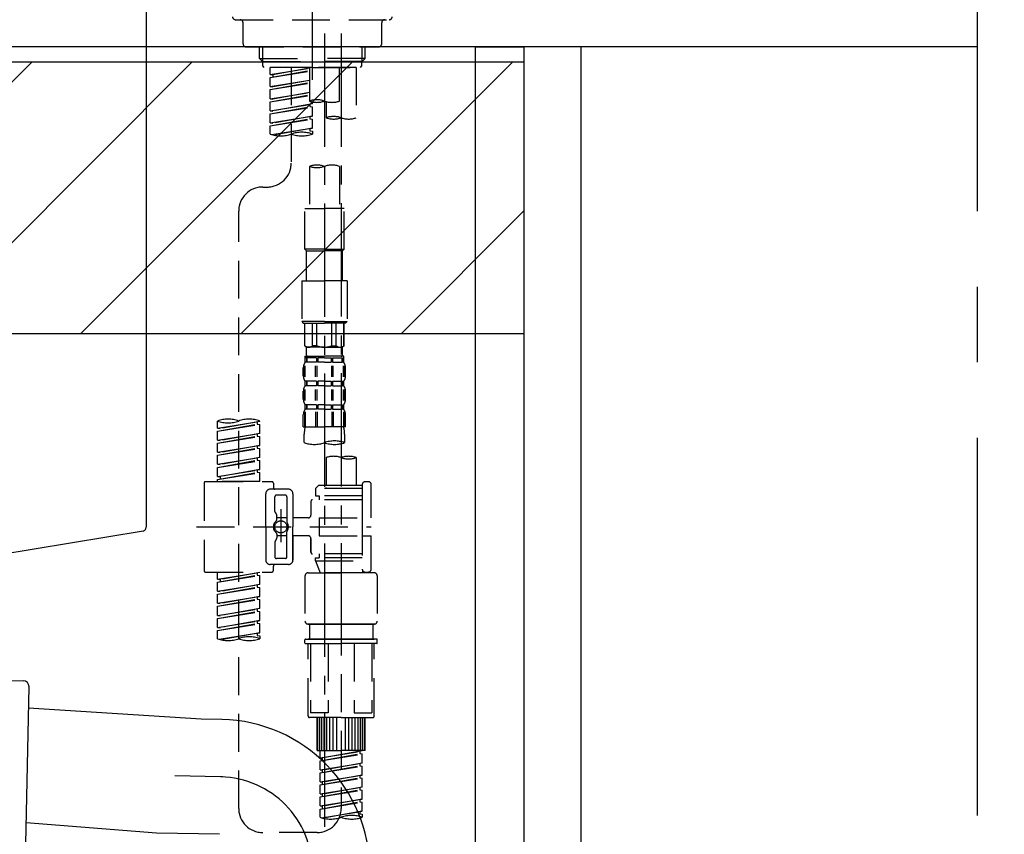
# Model space of a CAD drawing. Extents: x 28111 to 54233, y -21830 to -13430.
# Drawn here: x 48167 to 48493, y -19446 to -19176 of the extents above; entities that cross this region are included whole.
import ezdxf

# ---------------------------------------------------------------- set-up
doc = ezdxf.new("R2010")
doc.units = 0
doc.header["$LTSCALE"] = 50
doc.header["$MEASUREMENT"] = 0
for name, pattern in [('CENTER', [2, 1.25, -0.25, 0.25, -0.25]), ('CENTER2', [1.125, 0.75, -0.125, 0.125, -0.125]), ('DASHED', [0.75, 0.5, -0.25])]:
    doc.linetypes.add(name, pattern=pattern)
doc.layers.get('0').update_dxf_attribs({"linetype": 'CONTINUOUS'})
for name, color, linetype in [('111-壁仕上', 3, 'CONTINUOUS'), ('122-扉', 6, 'CONTINUOUS'), ('126-甲板', 2, 'CONTINUOUS'), ('150-機器', 8, 'CONTINUOUS'), ('166-寸法B', 11, 'CONTINUOUS'), ('180-補助', 161, 'CONTINUOUS')]:
    doc.layers.add(name, color=color, linetype=linetype)
doc.styles.add('KH001', font='txt')
doc.dimstyles.new('KH1xx030', dxfattribs={"dimscale": 30, "dimtxt": 2, "dimasz": 0.6, "dimexe": 0.3, "dimexo": 1.2, "dimgap": 0.5, "dimtad": 3, "dimdec": 1, "dimdsep": 46, "dimlunit": 6, "dimtxsty": 'KH001', "dimblk": 'DOT', "dimcen": 1, "dimdle": 1, "dimclrd": 256, "dimclre": 256, "dimclrt": 256, "dimadec": 0, "dimazin": 0, "dimtfac": 1, "dimtdec": 1, "dimtix": 1, "dimtmove": 2, "dimatfit": 3, "dimldrblk": 'CLOSEDBLANK', "dimfxl": 1, "dimtolj": 1, "dimtzin": 0, "dimlwd": -1, "dimlwe": -1, "dimarcsym": 0})

# ---------------------------------------------------------------- blocks, each defined once
blk = doc.blocks.new('_Dot')
at = {"color": 0, "linetype": 'ByBlock', "lineweight": -2}
blk.add_line((-0.5, 0), (-1, 0), dxfattribs=at)
at = {"color": 0, "linetype": 'ByBlock', "const_width": 0.5}
blk.add_lwpolyline([(-0.25, 0, 1), (0.25, 0, 1)], format="xyb", close=True, dxfattribs=at)
blk = doc.blocks.new('*D177')
at = {"layer": '166-寸法B', "transparency": 16777216}
for p, q in [((47193.62, -19199.53), (47193.62, -18683.76)), ((48483.62, -18865.68), (48483.62, -18683.76)), ((48465.62, -18692.76), (47211.62, -18692.76))]:
    blk.add_line(p, q, dxfattribs=at)
at = {"layer": '166-寸法B', "transparency": 16777216, "xscale": 18, "yscale": 18, "zscale": 18, "rotation": 180}
blk.add_blockref('_Dot', (47193.62, -18692.76), dxfattribs=at)
at = {"layer": '166-寸法B', "transparency": 16777216, "xscale": 18, "yscale": 18, "zscale": 18}
blk.add_blockref('_Dot', (48483.62, -18692.76), dxfattribs=at)
at = {"layer": '166-寸法B', "transparency": 16777216, "insert": (47838.62, -18643.95), "char_height": 60, "attachment_point": 5, "style": 'KH001'}
blk.add_mtext('\\A1;1,290', dxfattribs=at)
blk = doc.blocks.new('_ClosedBlank')
at = {"color": 0, "linetype": 'ByBlock', "lineweight": -2}
for p, q in [((-1, 0.167), (0, 0)), ((-1, 0.167), (-1, -0.167)), ((0, 0), (-1, -0.167))]:
    blk.add_line(p, q, dxfattribs=at)

msp = doc.modelspace()

# ---------------------------------------------------------------- hatches: boundary and pattern name
at = {"layer": '180-補助'}
h = msp.add_hatch(dxfattribs=at)
h.set_pattern_fill('ANSI31', color=13, scale=300, style=0)
h.set_pattern_definition([(45, (-446746.334, -19362.123), (-26.5165043, 26.5165043), [])])
h.paths.add_polyline_path([(46514.62, -19189.88), (48333.62, -19189.88), (48333.62, -19279.88), (46514.62, -19279.88)])

# ---------------------------------------------------------------- linework, layer by layer
at = {"layer": '111-壁仕上', "color": 253, "linetype": 'CENTER', "ltscale": 2}
msp.add_line((48483.62, -16914.33), (48483.62, -20842.85), dxfattribs=at)
at = {"layer": '122-扉', "color": 253}
for points in [[(48317.62, -19184.89), (48333.62, -19184.89), (48333.62, -19854.89), (48317.62, -19854.89)], [(48333.62, -20004.89), (48352.62, -20004.89), (48352.62, -19184.89), (48333.62, -19184.89)]]:
    msp.add_lwpolyline(points, close=True, dxfattribs=at)
at = {"layer": '126-甲板'}
msp.add_lwpolyline([(47683.62, -19144.89), (48483.62, -19144.89), (48483.62, -19184.89), (47683.62, -19184.89)], close=True, dxfattribs=at)
at = {"layer": '150-機器', "color": 161, "linetype": 'CENTER2'}
msp.add_line((48263.62, -19195.86), (48263.62, -18891.93), dxfattribs=at)
at = {"layer": '150-機器', "linetype": 'Continuous'}
for p, q in [((48208.62, -19146.39), (48208.62, -19343.87)), ((48207.68, -19345.26), (48150.38, -19354.68))]:
    msp.add_line(p, q, dxfattribs=at)
at = {"layer": '150-機器', "color": 13, "linetype": 'DASHED', "ltscale": 0.5}
for p, q in [((48238.19, -19175.96), (48289.06, -19175.96)), ((48240.68, -19183.94), (48240.68, -19176.96)), ((48286.56, -19183.94), (48286.56, -19176.96)), ((48241.68, -19184.94), (48285.57, -19184.94)), ((48246.17, -19188.77), (48246.17, -19184.94)), ((48247.18, -19189.77), (48247.18, -19184.94)), ((48280.06, -19189.77), (48280.06, -19184.94)), ((48281.08, -19188.77), (48281.08, -19184.94)), ((48246.17, -19188.77), (48263.62, -19188.77)), ((48247.17, -19189.77), (48246.17, -19188.77)), ((48247.18, -19189.78), (48263.62, -19189.78)), ((48247.22, -19191.26), (48247.22, -19189.77)), ((48281.08, -19188.77), (48263.62, -19188.77)), ((48280.06, -19189.78), (48263.62, -19189.78)), ((48280.03, -19191.26), (48280.03, -19189.77)), ((48280.08, -19189.77), (48281.08, -19188.77)), ((48247.72, -19191.76), (48247.22, -19191.26)), ((48263.62, -19191.76), (48247.67, -19191.76)), ((48278.14, -19191.76), (48249.66, -19191.76)), ((48249.66, -19194.12), (48249.66, -19191.76)), ((48249.66, -19194.12), (48262.63, -19192.03)), ((48249.66, -19195.12), (48262.63, -19192.79)), ((48249.66, -19195.12), (48262.63, -19193.03)), ((48262.63, -19192.05), (48250.51, -19194.23)), ((48256.64, -19191.76), (48256.64, -19199.96)), ((48256.64, -19191.76), (48256.64, -19223.37)), ((48262.63, -19191.76), (48262.63, -19202.88)), ((48263.62, -19191.76), (48263.62, -19190.41)), ((48263.62, -19191.76), (48279.53, -19191.76)), ((48272.6, -19202.88), (48272.6, -19191.76)), ((48278.14, -19191.76), (48278.14, -19208.41)), ((48279.53, -19191.76), (48280.03, -19191.26)), ((48249.66, -19194.12), (48250.51, -19194.23)), ((48249.66, -19198.11), (48249.66, -19195.12)), ((48249.66, -19198.11), (48262.63, -19196.02)), ((48250.51, -19194.23), (48250.51, -19194.97)), ((48262.63, -19196.04), (48250.51, -19198.22)), ((48249.66, -19199.11), (48262.63, -19196.78)), ((48249.66, -19199.11), (48262.63, -19197.02)), ((48249.66, -19198.11), (48250.51, -19198.22)), ((48249.66, -19202.1), (48249.66, -19199.11)), ((48249.66, -19202.1), (48262.63, -19200.01)), ((48249.66, -19203.1), (48262.63, -19200.77)), ((48249.66, -19203.1), (48262.63, -19201.01)), ((48249.66, -19202.1), (48250.51, -19202.21)), ((48262.63, -19200.03), (48250.51, -19202.21)), ((48249.66, -19206.09), (48249.66, -19203.1)), ((48249.66, -19206.09), (48263.62, -19203.84)), ((48249.66, -19207.09), (48262.78, -19204.73)), ((48249.66, -19207.09), (48263.62, -19204.84)), ((48249.66, -19206.09), (48250.51, -19206.2)), ((48263.62, -19203.84), (48250.51, -19206.2)), ((48262.78, -19203.99), (48262.78, -19204.73)), ((48262.78, -19203.99), (48262.78, -19204.73)), ((48262.78, -19204.73), (48263.62, -19204.84)), ((48262.78, -19204.73), (48263.62, -19204.84)), ((48263.62, -19203.84), (48263.62, -19203.17)), ((48263.62, -19207.83), (48263.62, -19204.84)), ((48263.62, -19207.83), (48263.62, -19204.84)), ((48268.16, -19203.05), (48268.16, -19208.41)), ((48249.66, -19210.08), (48249.66, -19207.09)), ((48249.66, -19210.08), (48263.62, -19207.83)), ((48249.66, -19211.08), (48262.78, -19208.72)), ((48249.66, -19211.08), (48263.62, -19208.83)), ((48263.62, -19207.83), (48250.51, -19210.19)), ((48262.78, -19207.96), (48262.78, -19208.72)), ((48262.78, -19207.98), (48262.78, -19208.72)), ((48262.78, -19207.98), (48262.78, -19208.72)), ((48262.78, -19208.72), (48263.62, -19208.83)), ((48262.78, -19208.72), (48263.62, -19208.83)), ((48262.83, -19207.96), (48263.62, -19207.83)), ((48263.62, -19211.82), (48263.62, -19208.83)), ((48263.62, -19211.82), (48263.62, -19208.83)), ((48249.66, -19210.08), (48250.51, -19210.19)), ((48249.66, -19213.81), (48249.66, -19211.08)), ((48250.19, -19213.98), (48263.62, -19211.82)), ((48263.62, -19211.82), (48250.75, -19214.13)), ((48262.78, -19211.95), (48262.78, -19212.71)), ((48262.78, -19211.97), (48262.78, -19212.71)), ((48262.78, -19211.97), (48262.78, -19212.71)), ((48262.78, -19212.71), (48263.62, -19212.82)), ((48262.78, -19212.71), (48263.62, -19212.82)), ((48262.83, -19211.95), (48263.62, -19211.82)), ((48263.62, -19212.82), (48263.62, -19213.81)), ((48262.63, -19224.49), (48262.63, -19238.46)), ((48272.6, -19224.49), (48272.6, -19238.46)), ((48247.22, -19231.35), (48248.66, -19231.35)), ((48261.13, -19251.93), (48261.13, -19238.46)), ((48261.13, -19238.46), (48267.61, -19238.46)), ((48274.1, -19238.46), (48267.61, -19238.46)), ((48274.1, -19251.93), (48274.1, -19238.46)), ((48239.24, -19436.96), (48239.24, -19239.32)), ((48267.61, -19251.93), (48261.13, -19251.93)), ((48261.13, -19251.93), (48261.63, -19252.43)), ((48261.63, -19252.43), (48267.61, -19252.43)), ((48261.63, -19262.4), (48261.63, -19252.43)), ((48267.61, -19251.93), (48274.1, -19251.93)), ((48273.6, -19252.43), (48267.61, -19252.43)), ((48274.1, -19251.93), (48273.6, -19252.43)), ((48273.6, -19262.4), (48273.6, -19252.43)), ((48260.13, -19262.4), (48267.61, -19262.4)), ((48260.13, -19262.4), (48260.13, -19275.87)), ((48275.09, -19262.4), (48267.61, -19262.4)), ((48275.09, -19262.4), (48275.09, -19275.87)), ((48267.61, -19275.87), (48260.13, -19275.87)), ((48260.13, -19275.87), (48260.63, -19276.36)), ((48260.63, -19276.36), (48267.61, -19276.36)), ((48261.13, -19283.84), (48261.13, -19276.36)), ((48261.18, -19283.84), (48261.18, -19276.36)), ((48263.68, -19283.84), (48263.68, -19276.36)), ((48265.12, -19283.84), (48265.12, -19276.36)), ((48267.61, -19275.87), (48275.09, -19275.87)), ((48274.59, -19276.36), (48267.61, -19276.36)), ((48270.11, -19283.84), (48270.11, -19276.36)), ((48271.55, -19283.84), (48271.55, -19276.36)), ((48274.04, -19283.84), (48274.04, -19276.36)), ((48274.1, -19283.84), (48274.1, -19276.36)), ((48275.09, -19275.87), (48274.59, -19276.36)), ((48261.18, -19283.84), (48261.13, -19283.84)), ((48261.13, -19283.84), (48261.63, -19284.34)), ((48261.63, -19286.94), (48261.63, -19284.34)), ((48267.61, -19284.34), (48261.63, -19284.34)), ((48265.12, -19283.84), (48263.68, -19283.84)), ((48267.61, -19284.34), (48273.6, -19284.34)), ((48270.11, -19283.84), (48271.55, -19283.84)), ((48274.1, -19283.84), (48273.6, -19284.34)), ((48273.6, -19286.94), (48273.6, -19284.34)), ((48274.04, -19283.84), (48274.1, -19283.84)), ((48261.13, -19287.34), (48267.61, -19287.34)), ((48261.23, -19289.33), (48261.23, -19287.34)), ((48261.23, -19287.34), (48267.61, -19287.34)), ((48261.73, -19287.34), (48267.61, -19287.34)), ((48261.73, -19287.34), (48267.61, -19287.34)), ((48274, -19287.34), (48267.61, -19287.34)), ((48274, -19289.33), (48274, -19287.34)), ((48261.07, -19294.18), (48261.07, -19290.48)), ((48261.63, -19287.83), (48261.23, -19287.83)), ((48261.63, -19289.33), (48261.23, -19289.33)), ((48261.26, -19294.18), (48261.26, -19290.48)), ((48261.63, -19287.83), (48261.63, -19289.33)), ((48264.94, -19287.83), (48261.82, -19287.83)), ((48261.82, -19287.83), (48261.82, -19289.33)), ((48264.94, -19289.33), (48261.82, -19289.33)), ((48264.71, -19294.18), (48264.71, -19290.48)), ((48264.94, -19287.83), (48264.94, -19289.33)), ((48265.17, -19294.18), (48265.17, -19290.48)), ((48267.61, -19287.83), (48265.4, -19287.83)), ((48265.4, -19287.83), (48265.4, -19289.33)), ((48267.61, -19289.33), (48265.4, -19289.33)), ((48267.61, -19287.83), (48269.82, -19287.83)), ((48267.61, -19289.33), (48269.82, -19289.33)), ((48269.82, -19287.83), (48269.82, -19289.33)), ((48270.05, -19294.18), (48270.05, -19290.48)), ((48270.28, -19287.83), (48273.41, -19287.83)), ((48270.28, -19287.83), (48270.28, -19289.33)), ((48270.28, -19289.33), (48273.41, -19289.33)), ((48270.51, -19294.18), (48270.51, -19290.48)), ((48273.41, -19287.83), (48273.41, -19289.33)), ((48273.6, -19287.83), (48274, -19287.83)), ((48273.6, -19287.83), (48273.6, -19289.33)), ((48273.6, -19289.33), (48274, -19289.33)), ((48273.96, -19294.18), (48273.96, -19290.48)), ((48274.15, -19294.18), (48274.15, -19290.48)), ((48260.63, -19293.87), (48260.63, -19291.08)), ((48274.59, -19293.87), (48274.59, -19291.08)), ((48261.23, -19297.11), (48261.23, -19295.61)), ((48261.63, -19295.61), (48261.23, -19295.61)), ((48261.63, -19297.11), (48261.23, -19297.11)), ((48261.63, -19295.61), (48261.63, -19297.11)), ((48261.82, -19295.61), (48261.82, -19297.11)), ((48264.94, -19295.61), (48261.82, -19295.61)), ((48264.94, -19297.11), (48261.82, -19297.11)), ((48264.94, -19295.61), (48264.94, -19297.11)), ((48265.4, -19295.61), (48265.4, -19297.11)), ((48267.61, -19295.61), (48265.4, -19295.61)), ((48267.61, -19297.11), (48265.4, -19297.11)), ((48267.61, -19295.61), (48269.82, -19295.61)), ((48267.61, -19297.11), (48269.82, -19297.11)), ((48269.82, -19295.61), (48269.82, -19297.11)), ((48270.28, -19295.61), (48270.28, -19297.11)), ((48270.28, -19295.61), (48273.41, -19295.61)), ((48270.28, -19297.11), (48273.41, -19297.11)), ((48273.41, -19295.61), (48273.41, -19297.11)), ((48273.6, -19295.61), (48273.6, -19297.11)), ((48273.6, -19295.61), (48274, -19295.61)), ((48273.6, -19297.11), (48274, -19297.11)), ((48274, -19297.11), (48274, -19295.61)), ((48260.63, -19301.65), (48260.63, -19298.85)), ((48261.07, -19301.99), (48261.07, -19298.29)), ((48261.26, -19301.99), (48261.26, -19298.29)), ((48264.71, -19301.99), (48264.71, -19298.29)), ((48265.17, -19301.99), (48265.17, -19298.29)), ((48270.06, -19301.99), (48270.06, -19298.29)), ((48270.52, -19301.99), (48270.52, -19298.29)), ((48273.97, -19301.99), (48273.97, -19298.29)), ((48274.16, -19301.99), (48274.16, -19298.29)), ((48274.59, -19301.65), (48274.59, -19298.85)), ((48261.23, -19304.89), (48261.23, -19303.39)), ((48261.63, -19303.39), (48261.23, -19303.39)), ((48261.63, -19303.39), (48261.63, -19304.89)), ((48261.82, -19303.39), (48261.82, -19304.89)), ((48264.94, -19303.39), (48261.82, -19303.39)), ((48264.94, -19303.39), (48264.94, -19304.89)), ((48265.4, -19303.39), (48265.4, -19304.89)), ((48267.61, -19303.39), (48265.4, -19303.39)), ((48267.61, -19303.39), (48269.82, -19303.39)), ((48269.82, -19303.39), (48269.82, -19304.89)), ((48270.28, -19303.39), (48270.28, -19304.89)), ((48270.28, -19303.39), (48273.41, -19303.39)), ((48273.41, -19303.39), (48273.41, -19304.89)), ((48273.6, -19303.39), (48273.6, -19304.89)), ((48273.6, -19303.39), (48274, -19303.39)), ((48274, -19304.89), (48274, -19303.39)), ((48260.63, -19310.67), (48260.63, -19306.63)), ((48261.07, -19305.76), (48261.07, -19310.67)), ((48261.63, -19304.89), (48261.23, -19304.89)), ((48261.26, -19305.76), (48261.26, -19310.67)), ((48264.94, -19304.89), (48261.82, -19304.89)), ((48264.71, -19305.76), (48264.71, -19310.67)), ((48265.17, -19305.76), (48265.17, -19310.67)), ((48267.61, -19304.89), (48265.4, -19304.89)), ((48267.61, -19304.89), (48269.82, -19304.89)), ((48270.05, -19305.76), (48270.05, -19310.67)), ((48270.28, -19304.89), (48273.41, -19304.89)), ((48270.51, -19305.76), (48270.51, -19310.67)), ((48273.6, -19304.89), (48274, -19304.89)), ((48273.96, -19305.76), (48273.96, -19310.67)), ((48274.15, -19305.76), (48274.15, -19310.67)), ((48274.59, -19310.67), (48274.59, -19306.63)), ((48232.26, -19311.13), (48232.26, -19308.77)), ((48232.26, -19311.13), (48246.22, -19308.88)), ((48232.26, -19312.13), (48245.37, -19309.77)), ((48232.26, -19312.13), (48246.22, -19309.88)), ((48246.22, -19308.88), (48233.1, -19311.24)), ((48245.37, -19309.03), (48245.37, -19309.77)), ((48245.37, -19309.77), (48246.22, -19309.88)), ((48245.37, -19309.77), (48246.22, -19309.88)), ((48245.37, -19309.77), (48246.22, -19309.88)), ((48246.22, -19308.88), (48246.22, -19308.77)), ((48246.22, -19312.87), (48246.22, -19309.88)), ((48246.22, -19312.87), (48246.22, -19309.88)), ((48232.26, -19311.13), (48233.1, -19311.24)), ((48232.26, -19315.12), (48232.26, -19312.13)), ((48232.26, -19315.12), (48246.22, -19312.87)), ((48246.22, -19312.87), (48233.1, -19315.23)), ((48245.37, -19313.02), (48245.37, -19313.76)), ((48245.37, -19313.02), (48245.37, -19313.76)), ((48260.63, -19310.67), (48267.61, -19310.67)), ((48260.93, -19315.93), (48260.93, -19313.1)), ((48274.59, -19310.67), (48267.61, -19310.67)), ((48274.3, -19313.1), (48274.3, -19315.93)), ((48232.26, -19316.12), (48245.37, -19313.76)), ((48232.26, -19316.12), (48246.22, -19313.87)), ((48232.26, -19315.12), (48233.1, -19315.23)), ((48232.26, -19319.11), (48232.26, -19316.12)), ((48232.26, -19319.11), (48246.22, -19316.86)), ((48246.22, -19316.86), (48233.1, -19319.22)), ((48245.37, -19313.76), (48246.22, -19313.87)), ((48245.37, -19313.76), (48246.22, -19313.87)), ((48245.37, -19317), (48245.37, -19317.75)), ((48245.37, -19317.01), (48245.37, -19317.75)), ((48245.37, -19317.01), (48245.37, -19317.75)), ((48245.42, -19316.99), (48246.22, -19316.86)), ((48246.22, -19316.86), (48246.22, -19313.87)), ((48246.22, -19316.86), (48246.22, -19313.87)), ((48232.26, -19320.11), (48245.37, -19317.75)), ((48232.26, -19320.11), (48246.22, -19317.86)), ((48232.26, -19319.11), (48233.1, -19319.22)), ((48232.26, -19323.1), (48232.26, -19320.11)), ((48245.37, -19317.75), (48246.22, -19317.86)), ((48245.37, -19317.75), (48246.22, -19317.86)), ((48245.37, -19317.75), (48246.22, -19317.86)), ((48246.22, -19320.85), (48246.22, -19317.86)), ((48246.22, -19320.85), (48246.22, -19317.86)), ((48232.26, -19323.1), (48246.22, -19320.85)), ((48232.26, -19324.1), (48245.37, -19321.74)), ((48232.26, -19324.1), (48246.22, -19321.85)), ((48232.26, -19323.1), (48233.1, -19323.21)), ((48246.22, -19320.85), (48233.1, -19323.21)), ((48245.37, -19321), (48245.37, -19321.74)), ((48245.37, -19321), (48245.37, -19321.74)), ((48245.37, -19321.74), (48246.22, -19321.85)), ((48245.37, -19321.74), (48246.22, -19321.85)), ((48246.22, -19324.84), (48246.22, -19321.85)), ((48246.22, -19324.84), (48246.22, -19321.85)), ((48268.16, -19320.88), (48268.16, -19330.08)), ((48278.14, -19320.88), (48278.14, -19330.08)), ((48232.26, -19327.09), (48232.26, -19324.1)), ((48232.26, -19327.09), (48246.22, -19324.84)), ((48232.26, -19328.09), (48245.37, -19325.73)), ((48232.26, -19328.09), (48246.22, -19325.84)), ((48246.22, -19324.84), (48233.1, -19327.2)), ((48245.37, -19324.98), (48245.37, -19325.73)), ((48245.37, -19324.99), (48245.37, -19325.73)), ((48245.37, -19324.99), (48245.37, -19325.73)), ((48245.37, -19325.73), (48246.22, -19325.84)), ((48245.37, -19325.73), (48246.22, -19325.84)), ((48245.42, -19324.97), (48246.22, -19324.84)), ((48246.22, -19328.83), (48246.22, -19325.84)), ((48246.22, -19328.83), (48246.22, -19325.84)), ((48227.77, -19329.33), (48227.77, -19358.25)), ((48228.27, -19328.83), (48250.21, -19328.83)), ((48232.26, -19327.09), (48233.1, -19327.2)), ((48232.26, -19328.83), (48232.26, -19328.09)), ((48246.22, -19328.83), (48232.26, -19328.83)), ((48233.1, -19327.2), (48233.1, -19327.94)), ((48250.71, -19329.33), (48250.71, -19330.82)), ((48280.13, -19329.83), (48280.13, -19330.08)), ((48281.13, -19328.83), (48282.12, -19328.83)), ((48283.12, -19340.8), (48283.12, -19329.83)), ((48248.21, -19343.79), (48248.21, -19332.82)), ((48255.69, -19331.32), (48249.71, -19331.32)), ((48257.19, -19332.82), (48257.19, -19343.79)), ((48265.67, -19330.08), (48264.67, -19331.07)), ((48280.13, -19331.07), (48264.67, -19331.07)), ((48264.67, -19331.07), (48264.67, -19333.57)), ((48268.16, -19330.08), (48265.67, -19330.08)), ((48268.16, -19330.87), (48268.11, -19330.87)), ((48280.13, -19330.08), (48268.16, -19330.08)), ((48280.13, -19330.08), (48280.13, -19340.8)), ((48251.21, -19338.67), (48251.21, -19333.82)), ((48254.7, -19333.32), (48251.71, -19333.32)), ((48255.2, -19333.82), (48255.2, -19342.11)), ((48263.17, -19335.31), (48263.17, -19339.85)), ((48280.13, -19334.81), (48263.67, -19334.81)), ((48264.67, -19333.57), (48265.92, -19333.57)), ((48265.92, -19333.57), (48265.92, -19334.81)), ((48280.13, -19333.57), (48265.92, -19333.57)), ((48251.27, -19338.92), (48251.84, -19339.9)), ((48253.2, -19337.93), (48253.2, -19348.87)), ((48253.2, -19338.8), (48253.2, -19348.78)), ((48251.9, -19341.39), (48251.9, -19340.14)), ((48255.2, -19340.84), (48251.9, -19340.84)), ((48262.18, -19340.85), (48257.19, -19340.85)), ((48265.92, -19340.8), (48265.92, -19346.78)), ((48265.92, -19340.8), (48283.12, -19340.8)), ((48280.13, -19340.8), (48280.13, -19357.93)), ((48225.32, -19343.79), (48283.12, -19343.79)), ((48248.21, -19343.79), (48248.21, -19354.76)), ((48251.9, -19346.19), (48251.9, -19347.43)), ((48255.2, -19353.76), (48255.2, -19345.46)), ((48257.19, -19354.76), (48257.19, -19343.79)), ((48251.21, -19348.91), (48251.21, -19353.76)), ((48251.27, -19348.66), (48251.84, -19347.68)), ((48255.2, -19346.74), (48251.9, -19346.74)), ((48262.18, -19346.73), (48257.19, -19346.73)), ((48257.19, -19346.73), (48257.19, -19354.76)), ((48263.17, -19347.73), (48263.17, -19352.27)), ((48263.17, -19352.27), (48263.17, -19347.73)), ((48265.92, -19346.78), (48283.12, -19346.78)), ((48280.38, -19346.78), (48283.12, -19346.78)), ((48283.12, -19357.75), (48283.12, -19346.78)), ((48280.13, -19352.76), (48263.67, -19352.76)), ((48265.92, -19352.76), (48265.92, -19354.01)), ((48254.7, -19354.26), (48251.71, -19354.26)), ((48264.67, -19354.01), (48265.92, -19354.01)), ((48264.67, -19355.01), (48264.67, -19354.01)), ((48264.67, -19355.01), (48280.13, -19355.01)), ((48264.67, -19355.01), (48266.16, -19359)), ((48280.13, -19354.01), (48265.92, -19354.01)), ((48273.15, -19355.06), (48273.15, -19436.96)), ((48228.27, -19358.75), (48250.21, -19358.75)), ((48232.26, -19361.11), (48232.26, -19358.75)), ((48232.26, -19361.11), (48246.22, -19358.86)), ((48246.22, -19358.86), (48233.1, -19361.22)), ((48245.37, -19359.01), (48245.37, -19359.75)), ((48255.69, -19356.26), (48249.71, -19356.26)), ((48250.71, -19358.25), (48250.71, -19356.75)), ((48255.69, -19356.26), (48251.21, -19356.26)), ((48262.18, -19359), (48273.15, -19359)), ((48280.14, -19359), (48266.16, -19359)), ((48284.12, -19359), (48273.15, -19359)), ((48280.36, -19358.39), (48280.14, -19359)), ((48281.13, -19358.75), (48282.12, -19358.75)), ((48232.26, -19362.11), (48245.37, -19359.75)), ((48232.26, -19362.11), (48246.22, -19359.86)), ((48232.26, -19361.11), (48233.1, -19361.22)), ((48232.26, -19365.1), (48232.26, -19362.11)), ((48233.1, -19361.22), (48233.1, -19361.96)), ((48245.37, -19359.75), (48246.22, -19359.86)), ((48245.37, -19359.75), (48246.22, -19359.86)), ((48245.37, -19359.75), (48246.22, -19359.86)), ((48246.22, -19362.85), (48246.22, -19359.86)), ((48246.22, -19362.85), (48246.22, -19359.86)), ((48261.18, -19360), (48261.18, -19374.96)), ((48285.12, -19360), (48285.12, -19374.96)), ((48232.26, -19365.1), (48246.22, -19362.85)), ((48232.26, -19366.1), (48245.37, -19363.74)), ((48232.26, -19366.1), (48246.22, -19363.85)), ((48232.26, -19365.1), (48233.1, -19365.21)), ((48246.22, -19362.85), (48233.1, -19365.21)), ((48245.37, -19363), (48245.37, -19363.74)), ((48245.37, -19363), (48245.37, -19363.74)), ((48245.37, -19363.74), (48246.22, -19363.85)), ((48245.37, -19363.74), (48246.22, -19363.85)), ((48246.22, -19366.84), (48246.22, -19363.85)), ((48246.22, -19366.84), (48246.22, -19363.85)), ((48232.26, -19369.09), (48232.26, -19366.1)), ((48232.26, -19369.09), (48246.22, -19366.84)), ((48232.26, -19370.09), (48245.37, -19367.73)), ((48232.26, -19370.09), (48246.22, -19367.84)), ((48232.26, -19369.09), (48233.1, -19369.2)), ((48246.22, -19366.84), (48233.1, -19369.2)), ((48245.37, -19366.97), (48245.37, -19367.73)), ((48245.37, -19366.99), (48245.37, -19367.73)), ((48245.37, -19366.99), (48245.37, -19367.73)), ((48245.37, -19367.73), (48246.22, -19367.84)), ((48245.37, -19367.73), (48246.22, -19367.84)), ((48245.37, -19367.73), (48246.22, -19367.84)), ((48245.42, -19366.97), (48246.22, -19366.84)), ((48246.22, -19370.83), (48246.22, -19367.84)), ((48246.22, -19370.83), (48246.22, -19367.84)), ((48232.26, -19373.08), (48232.26, -19370.09)), ((48232.26, -19373.08), (48246.22, -19370.83)), ((48232.26, -19374.08), (48245.37, -19371.72)), ((48232.26, -19374.08), (48246.22, -19371.82)), ((48246.22, -19370.83), (48233.1, -19373.19)), ((48245.37, -19370.98), (48245.37, -19371.72)), ((48245.37, -19370.98), (48245.37, -19371.72)), ((48245.37, -19371.72), (48246.22, -19371.82)), ((48245.37, -19371.72), (48246.22, -19371.82)), ((48246.22, -19374.82), (48246.22, -19371.82)), ((48246.22, -19374.82), (48246.22, -19371.82)), ((48232.26, -19373.08), (48233.1, -19373.19)), ((48232.26, -19377.07), (48232.26, -19374.08)), ((48232.26, -19377.07), (48246.22, -19374.82)), ((48246.22, -19374.82), (48233.1, -19377.17)), ((48245.37, -19374.95), (48245.37, -19375.71)), ((48245.37, -19374.97), (48245.37, -19375.71)), ((48245.37, -19374.97), (48245.37, -19375.71)), ((48245.42, -19374.95), (48246.22, -19374.82)), ((48232.26, -19378.07), (48245.37, -19375.71)), ((48232.26, -19378.07), (48246.22, -19375.81)), ((48232.26, -19377.07), (48233.1, -19377.17)), ((48232.26, -19380.8), (48232.26, -19378.07)), ((48232.79, -19380.97), (48246.22, -19378.81)), ((48246.22, -19378.81), (48233.35, -19381.12)), ((48245.37, -19375.71), (48246.22, -19375.81)), ((48245.37, -19375.71), (48246.22, -19375.81)), ((48245.42, -19378.93), (48246.22, -19378.81)), ((48246.22, -19378.81), (48246.22, -19375.81)), ((48246.22, -19378.81), (48246.22, -19375.81)), ((48262.18, -19375.95), (48273.15, -19375.95)), ((48273.15, -19375.95), (48262.18, -19375.95)), ((48262.68, -19375.95), (48262.68, -19380.94)), ((48273.15, -19375.95), (48263.35, -19375.95)), ((48284.12, -19375.95), (48273.15, -19375.95)), ((48273.15, -19375.95), (48282.95, -19375.95)), ((48273.15, -19375.95), (48284.12, -19375.95)), ((48283.62, -19375.95), (48283.62, -19380.94)), ((48245.37, -19378.94), (48245.37, -19379.7)), ((48245.37, -19378.96), (48245.37, -19379.7)), ((48245.37, -19378.96), (48245.37, -19379.7)), ((48245.37, -19379.7), (48246.22, -19379.8)), ((48245.37, -19379.7), (48246.22, -19379.8)), ((48246.22, -19379.8), (48246.22, -19380.8)), ((48261.18, -19382.24), (48261.18, -19381.14)), ((48261.38, -19380.94), (48262.18, -19380.94)), ((48262.18, -19380.94), (48273.15, -19380.94)), ((48262.68, -19380.94), (48262.18, -19380.94)), ((48273.15, -19380.94), (48262.18, -19380.94)), ((48262.68, -19380.94), (48262.18, -19380.94)), ((48284.12, -19380.94), (48273.15, -19380.94)), ((48273.15, -19380.94), (48284.12, -19380.94)), ((48283.62, -19380.94), (48284.12, -19380.94)), ((48283.62, -19380.94), (48284.12, -19380.94)), ((48284.92, -19380.94), (48284.12, -19380.94)), ((48285.12, -19382.24), (48285.12, -19381.14)), ((48261.38, -19382.44), (48273.15, -19382.44)), ((48262.18, -19406.37), (48262.18, -19382.44)), ((48263.04, -19382.44), (48263.04, -19405.38)), ((48268.89, -19382.44), (48268.89, -19405.38)), ((48284.92, -19382.44), (48273.15, -19382.44)), ((48277.41, -19382.44), (48277.41, -19405.38)), ((48283.26, -19382.44), (48283.26, -19405.38)), ((48284.12, -19406.37), (48284.12, -19382.44)), ((48273.15, -19406.87), (48262.68, -19406.87)), ((48268.89, -19405.38), (48263.04, -19405.38)), ((48265.17, -19417.84), (48265.17, -19406.87)), ((48265.47, -19417.84), (48265.47, -19406.87)), ((48266.07, -19417.84), (48266.07, -19406.87)), ((48266.77, -19417.84), (48266.77, -19406.87)), ((48267.56, -19417.84), (48267.56, -19406.87)), ((48268.46, -19417.84), (48268.46, -19406.87)), ((48269.46, -19417.84), (48269.46, -19406.87)), ((48270.56, -19417.84), (48270.56, -19406.87)), ((48271.75, -19417.84), (48271.75, -19406.87)), ((48273.15, -19406.87), (48283.62, -19406.87)), ((48274.55, -19417.84), (48274.55, -19406.87)), ((48275.74, -19417.84), (48275.74, -19406.87)), ((48276.84, -19417.84), (48276.84, -19406.87)), ((48277.41, -19405.38), (48283.26, -19405.38)), ((48277.84, -19417.84), (48277.84, -19406.87)), ((48278.73, -19417.84), (48278.73, -19406.87)), ((48279.53, -19417.84), (48279.53, -19406.87)), ((48280.23, -19417.84), (48280.23, -19406.87)), ((48280.83, -19417.84), (48280.83, -19406.87)), ((48281.13, -19417.84), (48281.13, -19406.87)), ((48265.17, -19417.84), (48273.15, -19417.84)), ((48266.17, -19420.2), (48266.17, -19417.84)), ((48266.17, -19420.2), (48280.13, -19417.95)), ((48280.13, -19417.95), (48267.02, -19420.31)), ((48281.13, -19417.84), (48273.15, -19417.84)), ((48266.17, -19421.2), (48279.28, -19418.84)), ((48266.17, -19421.2), (48280.13, -19418.95)), ((48266.17, -19420.2), (48267.02, -19420.31)), ((48266.17, -19424.19), (48266.17, -19421.2)), ((48267.02, -19421.05), (48267.02, -19420.31)), ((48279.28, -19418.1), (48279.28, -19418.84)), ((48279.28, -19418.84), (48280.13, -19418.95)), ((48279.28, -19418.84), (48280.13, -19418.95)), ((48279.28, -19418.84), (48280.13, -19418.95)), ((48280.13, -19421.94), (48280.13, -19418.95)), ((48280.13, -19421.94), (48280.13, -19418.95)), ((48266.17, -19424.19), (48280.13, -19421.94)), ((48266.17, -19425.19), (48279.28, -19422.83)), ((48266.17, -19425.19), (48280.13, -19422.94)), ((48266.17, -19424.19), (48267.02, -19424.3)), ((48280.13, -19421.94), (48267.02, -19424.3)), ((48267.02, -19425.04), (48267.02, -19424.3)), ((48279.28, -19422.09), (48279.28, -19422.83)), ((48279.28, -19422.09), (48279.28, -19422.83)), ((48279.28, -19422.83), (48280.13, -19422.94)), ((48279.28, -19422.83), (48280.13, -19422.94)), ((48280.13, -19425.93), (48280.13, -19422.94)), ((48280.13, -19425.93), (48280.13, -19422.94)), ((48266.17, -19428.18), (48266.17, -19425.19)), ((48266.17, -19428.18), (48280.13, -19425.93)), ((48266.17, -19429.18), (48279.28, -19426.82)), ((48266.17, -19429.18), (48280.13, -19426.93)), ((48280.13, -19425.93), (48267.02, -19428.29)), ((48279.28, -19426.07), (48279.28, -19426.82)), ((48279.28, -19426.08), (48279.28, -19426.82)), ((48279.28, -19426.08), (48279.28, -19426.82)), ((48279.28, -19426.82), (48280.13, -19426.93)), ((48279.28, -19426.82), (48280.13, -19426.93)), ((48279.28, -19426.82), (48280.13, -19426.93)), ((48279.33, -19426.06), (48280.13, -19425.93)), ((48280.13, -19429.92), (48280.13, -19426.93)), ((48280.13, -19429.92), (48280.13, -19426.93)), ((48266.17, -19428.18), (48267.02, -19428.29)), ((48266.17, -19432.17), (48266.17, -19429.18)), ((48266.17, -19432.17), (48280.13, -19429.92)), ((48266.17, -19433.17), (48279.28, -19430.81)), ((48266.17, -19433.17), (48280.13, -19430.92)), ((48267.02, -19429.03), (48267.02, -19428.29)), ((48280.13, -19429.92), (48267.02, -19432.28)), ((48279.28, -19430.07), (48279.28, -19430.81)), ((48279.28, -19430.07), (48279.28, -19430.81)), ((48279.28, -19430.81), (48280.13, -19430.92)), ((48279.28, -19430.81), (48280.13, -19430.92)), ((48280.13, -19433.91), (48280.13, -19430.92)), ((48280.13, -19433.91), (48280.13, -19430.92)), ((48266.17, -19432.17), (48267.02, -19432.28)), ((48266.17, -19436.16), (48266.17, -19433.17)), ((48266.17, -19436.16), (48280.13, -19433.91)), ((48267.02, -19433.02), (48267.02, -19432.28)), ((48280.13, -19433.91), (48267.02, -19436.27)), ((48279.28, -19434.05), (48279.28, -19434.8)), ((48279.28, -19434.06), (48279.28, -19434.8)), ((48279.28, -19434.06), (48279.28, -19434.8)), ((48279.33, -19434.04), (48280.13, -19433.91)), ((48266.17, -19437.16), (48279.28, -19434.8)), ((48266.17, -19437.16), (48280.13, -19434.91)), ((48266.17, -19436.16), (48267.02, -19436.27)), ((48266.17, -19439.89), (48266.17, -19437.16)), ((48267.02, -19437.01), (48267.02, -19436.27)), ((48279.28, -19434.8), (48280.13, -19434.91)), ((48279.28, -19434.8), (48280.13, -19434.91)), ((48280.13, -19437.9), (48280.13, -19434.91)), ((48280.13, -19437.9), (48280.13, -19434.91)), ((48266.7, -19440.07), (48280.13, -19437.9)), ((48280.13, -19437.9), (48267.26, -19440.21)), ((48279.28, -19438.04), (48279.28, -19438.79)), ((48279.28, -19438.05), (48279.28, -19438.79)), ((48279.28, -19438.05), (48279.28, -19438.79)), ((48279.28, -19438.79), (48280.13, -19438.9)), ((48279.28, -19438.79), (48280.13, -19438.9)), ((48279.33, -19438.03), (48280.13, -19437.9)), ((48280.13, -19438.9), (48280.13, -19439.89)), ((48265.17, -19444.94), (48247.22, -19444.94))]:
    msp.add_line(p, q, dxfattribs=at)
at = {"layer": '150-機器', "color": 13, "linetype": 'CENTER2'}
for p, q in [((48267.61, -19180.57), (48267.61, -19452.32)), ((48273.15, -19180.48), (48273.15, -19381.61))]:
    msp.add_line(p, q, dxfattribs=at)
at = {"layer": '150-機器'}
for p, q in [((48147.01, -19394.27), (48167.9, -19394.7)), ((48168.8, -19448.73), (48169.86, -19396.74)), ((48226.83, -19407.4), (48169.72, -19403.74)), ((48233.64, -19407.54), (48226.83, -19407.4)), ((48212.05, -19445.11), (48168.95, -19441.73)), ((48232.87, -19445.53), (48212.05, -19445.11))]:
    msp.add_line(p, q, dxfattribs=at)
at = {"layer": '150-機器', "color": 13, "linetype": 'CENTER'}
msp.add_line((48233.25, -19426.54), (48218.11, -19426.23), dxfattribs=at)
at = {"layer": '150-機器', "color": 13, "linetype": 'DASHED', "ltscale": 0.5}
msp.add_circle((48253.2, -19343.79), 1.99, dxfattribs=at)
for centre, radius, start, end in [((48238.19, -19174.96), 0.997, 180, 270), ((48239.69, -19176.96), 0.997, 0, 90), ((48287.56, -19176.96), 0.997, 90, 180), ((48289.06, -19174.96), 0.997, 270, 0), ((48241.68, -19183.94), 0.997, 180, 270), ((48285.57, -19183.94), 0.997, 270, 0), ((48265.12, -19209.93), 7.48, 70.5288, 109.4712), ((48265.12, -19195.83), 7.48, 250.5288, 289.4712), ((48270.11, -19195.83), 7.48, 250.5288, 289.4712), ((48270.66, -19215.47), 7.48, 70.5288, 109.4712), ((48270.66, -19201.36), 7.48, 250.5288, 289.4712), ((48275.64, -19201.36), 7.48, 250.5288, 289.4712), ((48253.15, -19203.94), 10.47, 250.5288, 289.4712), ((48260.13, -19223.69), 10.47, 70.5288, 109.4712), ((48260.13, -19203.94), 10.47, 250.5288, 289.4712), ((48248.66, -19223.37), 7.98, 270, 0), ((48265.12, -19231.55), 7.48, 70.5288, 109.4712), ((48265.12, -19217.44), 7.48, 250.5288, 289.4712), ((48270.11, -19231.55), 7.48, 70.5288, 109.4712), ((48247.22, -19239.32), 7.98, 90, 180), ((48262.43, -19282.54), 1.81, 226.3972, 313.6028), ((48267.61, -19277.86), 6.48, 247.3801, 270), ((48267.61, -19277.86), 6.48, 270, 292.6199), ((48272.8, -19282.54), 1.81, 226.3972, 313.6028), ((48262.03, -19286.94), 0.399, 180, 270), ((48273.2, -19286.94), 0.399, 270, 0), ((48263.48, -19291.08), 2.84, 142.1507, 180), ((48271.75, -19291.08), 2.84, 0, 37.8493), ((48263.48, -19293.87), 2.84, 180, 217.8493), ((48271.75, -19293.87), 2.84, 322.1507, 0), ((48263.48, -19298.85), 2.84, 142.1507, 180), ((48271.75, -19298.85), 2.84, 0, 37.8493), ((48263.48, -19301.65), 2.84, 180, 217.8493), ((48271.75, -19301.65), 2.84, 322.1507, 0), ((48263.48, -19306.63), 2.84, 142.1507, 180), ((48271.75, -19306.63), 2.84, 0, 37.8493), ((48235.75, -19318.64), 10.47, 70.5288, 109.4712), ((48235.75, -19298.9), 10.47, 250.5288, 289.4712), ((48242.73, -19318.64), 10.47, 70.5288, 109.4712), ((48270.9, -19313.1), 9.97, 165.9301, 180), ((48264.32, -19313.1), 9.97, 0, 14.0699), ((48264.27, -19306.48), 10.02, 250.5288, 289.4712), ((48270.95, -19325.38), 10.02, 70.5288, 109.4712), ((48270.95, -19306.48), 10.02, 250.5288, 289.4712), ((48270.66, -19327.93), 7.48, 70.5288, 109.4712), ((48275.64, -19327.93), 7.48, 70.5288, 109.4712), ((48275.64, -19313.83), 7.48, 250.5288, 289.4712), ((48228.27, -19329.33), 0.499, 90, 180), ((48250.21, -19329.33), 0.499, 0, 90), ((48281.13, -19329.83), 0.997, 90, 180), ((48282.12, -19329.83), 0.997, 0, 90), ((48249.71, -19332.82), 1.5, 90, 180), ((48251.21, -19330.82), 0.499, 180, 270), ((48255.69, -19332.82), 1.5, 0, 90), ((48251.71, -19333.82), 0.499, 90, 180), ((48254.7, -19333.82), 0.499, 0, 90), ((48263.67, -19335.31), 0.499, 90, 180), ((48251.71, -19338.67), 0.499, 180, 210), ((48253.12, -19343.74), 2.41, 126.0657, 181.0877), ((48251.41, -19341.39), 0.499, 306.0657, 0), ((48251.41, -19340.14), 0.499, 0, 30), ((48255.69, -19342.11), 0.499, 180, 214.0506), ((48253.28, -19343.74), 2.41, 358.9123, 34.0506), ((48262.18, -19339.85), 0.997, 270, 0), ((48253.12, -19343.83), 2.41, 178.9123, 233.9343), ((48251.41, -19346.19), 0.499, 0, 53.9343), ((48255.69, -19345.46), 0.499, 145.9494, 180), ((48253.28, -19343.83), 2.41, 325.9494, 1.0877), ((48251.71, -19348.91), 0.499, 150, 180), ((48251.41, -19347.43), 0.499, 330, 0), ((48262.18, -19347.73), 0.997, 0, 90), ((48263.67, -19352.27), 0.499, 180, 270), ((48263.67, -19352.27), 0.499, 180, 270), ((48249.71, -19354.76), 1.5, 180, 270), ((48251.71, -19353.76), 0.499, 180, 270), ((48254.7, -19353.76), 0.499, 270, 0), ((48255.69, -19354.76), 1.5, 270, 0), ((48255.69, -19354.76), 1.5, 270, 0), ((48228.27, -19358.25), 0.499, 180, 270), ((48250.21, -19358.25), 0.499, 270, 0), ((48251.21, -19356.75), 0.499, 90, 180), ((48262.18, -19360), 0.997, 90, 180), ((48281.13, -19357.75), 0.997, 180.0133, 270), ((48282.12, -19357.75), 0.997, 270, 0), ((48284.12, -19360), 0.997, 0, 90), ((48262.18, -19374.96), 0.997, 180, 270), ((48284.12, -19374.96), 0.997, 270, 0), ((48235.75, -19370.93), 10.47, 250.5288, 289.4712), ((48242.73, -19390.67), 10.47, 70.5288, 109.4712), ((48242.73, -19370.93), 10.47, 250.5288, 289.4712), ((48261.38, -19381.14), 0.199, 90, 180), ((48284.92, -19381.14), 0.199, 0, 90), ((48261.38, -19382.24), 0.199, 180, 270), ((48284.92, -19382.24), 0.199, 270, 0), ((48262.68, -19406.37), 0.499, 180, 270), ((48283.62, -19406.37), 0.499, 270, 0), ((48247.22, -19436.96), 7.98, 180, 270), ((48265.17, -19436.96), 7.98, 270, 0), ((48269.66, -19430.02), 10.47, 250.5288, 289.4712), ((48276.64, -19449.77), 10.47, 70.5288, 109.4712), ((48276.64, -19430.02), 10.47, 250.5288, 289.4712)]:
    msp.add_arc(centre, radius, start, end, dxfattribs=at)
at = {"layer": '150-機器', "linetype": 'Continuous'}
msp.add_arc((48207.12, -19343.87), 1.5, 291.8014, 0, dxfattribs=at)
at = {"layer": '150-機器'}
for centre, radius, start in [((48167.86, -19396.7), 2, 358.8333), ((48232.62, -19457.53), 50, 0)]:
    msp.add_arc(centre, radius, start, 88.8333, dxfattribs=at)
at = {"layer": '150-機器', "color": 13, "linetype": 'CENTER'}
msp.add_arc((48232.62, -19457.53), 31, 0, 88.8333, dxfattribs=at)
at = {"layer": '180-補助', "color": 13}
msp.add_lwpolyline([(46514.62, -19189.88), (48333.62, -19189.88), (48333.62, -19279.88), (46514.62, -19279.88)], close=True, dxfattribs=at)

# ---------------------------------------------------------------- dimensions: what is measured, and where the dimension line sits
at = {"layer": '166-寸法B'}
dim = msp.add_linear_dim(base=(47193.62, -18692.76), p1=(48483.62, -18901.68), p2=(47193.62, -19235.53), angle=180, dimstyle='KH1xx030', dxfattribs=at)
dim.commit()
dim.dimension.update_dxf_attribs({"geometry": '*D177', "text_midpoint": (47838.62, -18643.95)})

doc.saveas('drawing.dxf')
